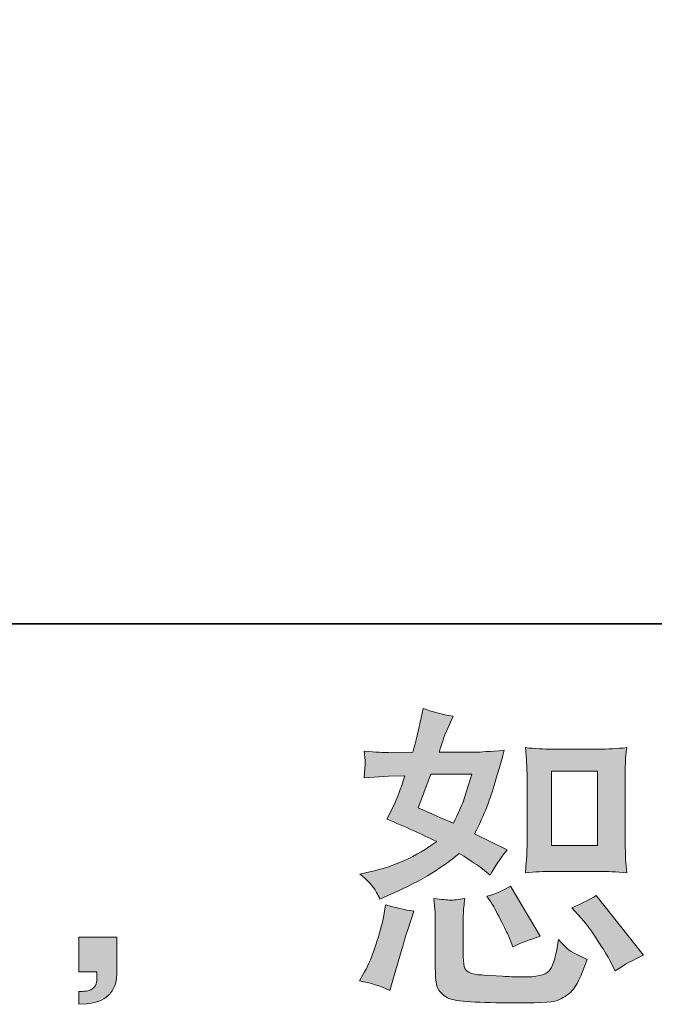
# Model space of a CAD drawing. Units: inches. Extents: x -4378 to -1637, y 1627 to 3581.
# Drawn here: x -2705 to -2574, y 1629 to 1831 of the extents above; entities that cross this region are included whole.
import ezdxf

# ---------------------------------------------------------------- set-up
doc = ezdxf.new("R2010")
doc.units = ezdxf.units.IN
doc.header["$MEASUREMENT"] = 0
doc.layers.add('图层 1', color=7, linetype='Continuous')

msp = doc.modelspace()

# ---------------------------------------------------------------- hatches: boundary and pattern name
at = {"layer": '图层 1'}
h = msp.add_hatch(color=7, dxfattribs=at)
h.dxf.hatch_style = 2
h.paths.add_polyline_path([(-2595.16, 1676.71), (-2585.73, 1676.71), (-2585.73, 1661.46), (-2595.16, 1661.46)])
edge = h.paths.add_edge_path()
edge.add_spline(control_points=[(-2589.01, 1646.46), (-2587.94, 1645.22), (-2586.85, 1643.72), (-2585.71, 1641.96), (-2584.58, 1640.21), (-2583.78, 1638.96), (-2583.35, 1638.23), (-2583.35, 1638.23), (-2582.07, 1635.66), (-2582.07, 1635.66), (-2580.18, 1636.95), (-2578.23, 1638.04), (-2576.22, 1638.94), (-2576.22, 1638.94), (-2585.99, 1651.15), (-2585.99, 1651.15), (-2587.7, 1650.17), (-2589.37, 1649.33), (-2591, 1648.65), (-2591, 1648.65), (-2589.01, 1646.46), (-2589.01, 1646.46)], knot_values=[0, 0, 0, 0, 1, 1, 1, 2, 2, 2, 3, 3, 3, 4, 4, 4, 5, 5, 5, 6, 6, 6, 7, 7, 7, 7], degree=3, periodic=0)
edge = h.paths.add_edge_path()
edge.add_spline(control_points=[(-2607.58, 1649.74), (-2607.2, 1649.14), (-2606.58, 1648), (-2605.72, 1646.31), (-2604.86, 1644.62), (-2604.28, 1643.43), (-2603.98, 1642.73), (-2603.98, 1642.73), (-2603.15, 1640.61), (-2603.15, 1640.61), (-2601.39, 1641.43), (-2599.51, 1642.15), (-2597.49, 1642.8), (-2597.49, 1642.8), (-2603.6, 1653.08), (-2603.6, 1653.08), (-2605.23, 1652.14), (-2606.85, 1651.45), (-2608.48, 1651.02), (-2608.48, 1651.02), (-2607.58, 1649.74), (-2607.58, 1649.74)], knot_values=[0, 0, 0, 0, 1, 1, 1, 2, 2, 2, 3, 3, 3, 4, 4, 4, 5, 5, 5, 6, 6, 6, 7, 7, 7, 7], degree=3, periodic=0)
edge = h.paths.add_edge_path()
edge.add_spline(control_points=[(-2619.99, 1676.11), (-2619.99, 1676.11), (-2611.57, 1676.11), (-2611.57, 1676.11), (-2611.57, 1676.11), (-2612.27, 1673.92), (-2612.27, 1673.92), (-2612.27, 1673.92), (-2613.37, 1670.4), (-2613.37, 1670.4), (-2613.67, 1669.58), (-2614.33, 1668.12), (-2615.36, 1666.02), (-2617.63, 1667), (-2620.05, 1668.08), (-2622.62, 1669.23), (-2622.62, 1669.23), (-2619.99, 1676.11), (-2619.99, 1676.11)], knot_values=[0, 0, 0, 0, 1, 1, 1, 2, 2, 2, 3, 3, 3, 4, 4, 4, 5, 5, 5, 6, 6, 6, 6], degree=3, periodic=0)
edge = h.paths.add_edge_path()
edge.add_spline(control_points=[(-2594.97, 1656.14), (-2594.97, 1656.14), (-2585.57, 1656.14), (-2585.57, 1656.14), (-2583.76, 1656.14), (-2581.79, 1656.04), (-2579.67, 1655.82), (-2579.67, 1655.82), (-2579.93, 1658.56), (-2579.93, 1658.56), (-2579.97, 1658.96), (-2579.99, 1659.81), (-2579.99, 1661.18), (-2579.99, 1661.18), (-2579.99, 1676.43), (-2579.99, 1676.43), (-2579.99, 1677.44), (-2579.99, 1678.25), (-2579.97, 1678.87), (-2579.95, 1679.49), (-2579.84, 1680.39), (-2579.67, 1681.57), (-2581.7, 1681.37), (-2583.64, 1681.25), (-2585.5, 1681.25), (-2585.5, 1681.25), (-2594.97, 1681.25), (-2594.97, 1681.25), (-2596.79, 1681.25), (-2598.65, 1681.37), (-2600.54, 1681.57), (-2600.32, 1679.11), (-2600.21, 1677.39), (-2600.21, 1676.43), (-2600.21, 1676.43), (-2600.21, 1661.18), (-2600.21, 1661.18), (-2600.21, 1660.41), (-2600.26, 1659.59), (-2600.32, 1658.71), (-2600.39, 1657.86), (-2600.45, 1656.89), (-2600.54, 1655.82), (-2598.61, 1656.04), (-2596.74, 1656.14), (-2594.97, 1656.14)], knot_values=[0, 0, 0, 0, 0.352778, 0.352778, 0.352778, 0.705556, 0.705556, 0.705556, 1.058333, 1.058333, 1.058333, 1.411111, 1.411111, 1.411111, 1.763889, 1.763889, 1.763889, 2.116667, 2.116667, 2.116667, 2.469444, 2.469444, 2.469444, 2.822222, 2.822222, 2.822222, 3.175, 3.175, 3.175, 3.527778, 3.527778, 3.527778, 3.880556, 3.880556, 3.880556, 4.233333, 4.233333, 4.233333, 4.586111, 4.586111, 4.586111, 4.938889, 4.938889, 4.938889, 5.291667, 5.291667, 5.291667, 5.291667], degree=3, periodic=0)
edge.add_line((-2594.97, 1656.14), (-2594.97, 1656.14))
edge = h.paths.add_edge_path()
edge.add_spline(control_points=[(-2628.41, 1631.68), (-2628.41, 1631.68), (-2627.83, 1633.74), (-2627.83, 1633.74), (-2627.83, 1633.74), (-2626.22, 1639.2), (-2626.22, 1639.2), (-2625.49, 1641.81), (-2624.98, 1643.53), (-2624.68, 1644.35), (-2624.68, 1644.35), (-2623.46, 1647.94), (-2623.46, 1647.94), (-2625.47, 1648.24), (-2627.42, 1648.69), (-2629.31, 1649.29), (-2629.31, 1649.29), (-2629.69, 1647.04), (-2629.69, 1647.04), (-2629.99, 1645.33), (-2630.53, 1643.33), (-2631.28, 1641.06), (-2632.03, 1638.79), (-2632.8, 1636.93), (-2633.61, 1635.47), (-2633.61, 1635.47), (-2634.64, 1633.61), (-2634.64, 1633.61), (-2632.45, 1633.22), (-2630.38, 1632.58), (-2628.41, 1631.68)], knot_values=[0, 0, 0, 0, 0.352778, 0.352778, 0.352778, 0.705556, 0.705556, 0.705556, 1.058333, 1.058333, 1.058333, 1.411111, 1.411111, 1.411111, 1.763889, 1.763889, 1.763889, 2.116667, 2.116667, 2.116667, 2.469444, 2.469444, 2.469444, 2.822222, 2.822222, 2.822222, 3.175, 3.175, 3.175, 3.527778, 3.527778, 3.527778, 3.527778], degree=3, periodic=0)
edge.add_line((-2628.41, 1631.68), (-2628.41, 1631.68))
edge = h.paths.add_edge_path()
edge.add_spline(control_points=[(-2616, 1650.23), (-2616.62, 1650.25), (-2617.76, 1650.36), (-2619.39, 1650.57), (-2619.39, 1650.57), (-2619.13, 1647.68), (-2619.13, 1647.68), (-2619.09, 1647.25), (-2619.07, 1646.35), (-2619.07, 1644.98), (-2619.07, 1644.98), (-2619.07, 1636.18), (-2619.07, 1636.18), (-2619.07, 1634.34), (-2618.93, 1633.03), (-2618.64, 1632.26), (-2618.35, 1631.49), (-2617.65, 1630.78), (-2616.56, 1630.14), (-2615.48, 1629.49), (-2611.29, 1629.15), (-2604.01, 1629.11), (-2598.48, 1629.02), (-2595.14, 1629.19), (-2593.98, 1629.62), (-2592.82, 1630.05), (-2591.82, 1630.69), (-2590.96, 1631.56), (-2590.1, 1632.41), (-2589.07, 1634.57), (-2587.87, 1638.04), (-2590.15, 1639.07), (-2591.56, 1639.86), (-2592.12, 1640.4), (-2592.67, 1640.93), (-2593.21, 1641.51), (-2593.72, 1642.15), (-2593.72, 1642.15), (-2593.92, 1641), (-2593.92, 1641), (-2594.39, 1638.21), (-2594.99, 1636.41), (-2595.72, 1635.6), (-2596.44, 1634.79), (-2598.29, 1634.4), (-2601.24, 1634.44), (-2602.74, 1634.44), (-2604.07, 1634.49), (-2605.23, 1634.57), (-2605.23, 1634.57), (-2609.08, 1634.83), (-2609.08, 1634.83), (-2610.28, 1634.83), (-2611.18, 1634.96), (-2611.76, 1635.2), (-2612.34, 1635.43), (-2612.75, 1635.75), (-2612.98, 1636.18), (-2613.22, 1636.61), (-2613.32, 1637.42), (-2613.32, 1638.62), (-2613.32, 1638.62), (-2613.32, 1644.98), (-2613.32, 1644.98), (-2613.32, 1645.97), (-2613.32, 1646.82), (-2613.3, 1647.54), (-2613.28, 1648.24), (-2613.17, 1649.25), (-2613, 1650.57), (-2614.37, 1650.32), (-2615.38, 1650.21), (-2616, 1650.23)], knot_values=[0, 0, 0, 0, 0.352778, 0.352778, 0.352778, 0.705556, 0.705556, 0.705556, 1.058333, 1.058333, 1.058333, 1.411111, 1.411111, 1.411111, 1.763889, 1.763889, 1.763889, 2.116667, 2.116667, 2.116667, 2.469444, 2.469444, 2.469444, 2.822222, 2.822222, 2.822222, 3.175, 3.175, 3.175, 3.527778, 3.527778, 3.527778, 3.880556, 3.880556, 3.880556, 4.233333, 4.233333, 4.233333, 4.586111, 4.586111, 4.586111, 4.938889, 4.938889, 4.938889, 5.291667, 5.291667, 5.291667, 5.644444, 5.644444, 5.644444, 5.997222, 5.997222, 5.997222, 6.35, 6.35, 6.35, 6.702778, 6.702778, 6.702778, 7.055556, 7.055556, 7.055556, 7.408333, 7.408333, 7.408333, 7.761111, 7.761111, 7.761111, 8.113889, 8.113889, 8.113889, 8.466667, 8.466667, 8.466667, 8.466667], degree=3, periodic=0)
edge.add_line((-2616, 1650.23), (-2616, 1650.23))
edge = h.paths.add_edge_path()
edge.add_spline(control_points=[(-2631.79, 1652.82), (-2631.38, 1652.22), (-2630.93, 1651.43), (-2630.46, 1650.45), (-2630.46, 1650.45), (-2628.98, 1651.09), (-2628.98, 1651.09), (-2622.9, 1653.7), (-2617.95, 1656.61), (-2614.14, 1659.83), (-2611.52, 1658.16), (-2610.05, 1657.19), (-2609.7, 1656.94), (-2609.7, 1656.94), (-2607.78, 1655.33), (-2607.78, 1655.33), (-2606.83, 1657.14), (-2605.68, 1658.86), (-2604.31, 1660.54), (-2604.31, 1660.54), (-2610.99, 1663.88), (-2610.99, 1663.88), (-2610, 1665.76), (-2609.15, 1667.66), (-2608.42, 1669.51), (-2607.69, 1671.38), (-2606.51, 1675.21), (-2604.88, 1681.04), (-2607.88, 1680.78), (-2609.83, 1680.65), (-2610.73, 1680.65), (-2610.73, 1680.65), (-2618.25, 1680.65), (-2618.25, 1680.65), (-2617.74, 1682.49), (-2617.22, 1683.97), (-2616.71, 1685.09), (-2616.71, 1685.09), (-2615.42, 1688.04), (-2615.42, 1688.04), (-2617.69, 1688.38), (-2619.75, 1688.92), (-2621.59, 1689.65), (-2621.59, 1689.65), (-2621.98, 1687.72), (-2621.98, 1687.72), (-2622.49, 1685.24), (-2623.07, 1682.88), (-2623.71, 1680.65), (-2623.71, 1680.65), (-2628.73, 1680.59), (-2628.73, 1680.59), (-2629.63, 1680.54), (-2631.28, 1680.63), (-2633.68, 1680.84), (-2633.68, 1680.84), (-2633.48, 1678.92), (-2633.48, 1678.92), (-2633.48, 1678.63), (-2633.5, 1678.12), (-2633.55, 1677.44), (-2633.55, 1677.44), (-2633.68, 1675.38), (-2633.68, 1675.38), (-2633.68, 1675.38), (-2631.68, 1675.51), (-2631.68, 1675.51), (-2631.68, 1675.51), (-2628.73, 1675.7), (-2628.73, 1675.7), (-2628.73, 1675.7), (-2625.32, 1675.77), (-2625.32, 1675.77), (-2626.26, 1672.94), (-2627.01, 1670.97), (-2627.57, 1669.85), (-2627.57, 1669.85), (-2629.05, 1666.9), (-2629.05, 1666.9), (-2625.28, 1665.31), (-2621.85, 1663.77), (-2618.77, 1662.27), (-2623.01, 1659.19), (-2627.59, 1657.11), (-2632.52, 1656.04), (-2632.52, 1656.04), (-2634.58, 1655.59), (-2634.58, 1655.59), (-2633.12, 1654.34), (-2632.2, 1653.42), (-2631.79, 1652.82)], knot_values=[0, 0, 0, 0, 0.352778, 0.352778, 0.352778, 0.705556, 0.705556, 0.705556, 1.058333, 1.058333, 1.058333, 1.411111, 1.411111, 1.411111, 1.763889, 1.763889, 1.763889, 2.116667, 2.116667, 2.116667, 2.469444, 2.469444, 2.469444, 2.822222, 2.822222, 2.822222, 3.175, 3.175, 3.175, 3.527778, 3.527778, 3.527778, 3.880556, 3.880556, 3.880556, 4.233333, 4.233333, 4.233333, 4.586111, 4.586111, 4.586111, 4.938889, 4.938889, 4.938889, 5.291667, 5.291667, 5.291667, 5.644444, 5.644444, 5.644444, 5.997222, 5.997222, 5.997222, 6.35, 6.35, 6.35, 6.702778, 6.702778, 6.702778, 7.055556, 7.055556, 7.055556, 7.408333, 7.408333, 7.408333, 7.761111, 7.761111, 7.761111, 8.113889, 8.113889, 8.113889, 8.466667, 8.466667, 8.466667, 8.819444, 8.819444, 8.819444, 9.172222, 9.172222, 9.172222, 9.525, 9.525, 9.525, 9.877778, 9.877778, 9.877778, 10.230556, 10.230556, 10.230556, 10.583333, 10.583333, 10.583333, 10.583333], degree=3, periodic=0)
edge.add_line((-2631.79, 1652.82), (-2631.79, 1652.82))
h = msp.add_hatch(color=7, dxfattribs=at)
h.dxf.hatch_style = 2
edge = h.paths.add_edge_path()
edge.add_spline(control_points=[(-2692.4, 1642.6), (-2692.4, 1642.6), (-2684.6, 1642.6), (-2684.6, 1642.6), (-2684.6, 1642.6), (-2684.6, 1635.24), (-2684.6, 1635.24), (-2684.6, 1634.12), (-2684.77, 1633.18), (-2685.11, 1632.41), (-2685.45, 1631.64), (-2685.89, 1631.01), (-2686.41, 1630.54), (-2686.92, 1630.07), (-2687.55, 1629.71), (-2688.3, 1629.43), (-2689.05, 1629.15), (-2689.9, 1628.98), (-2690.85, 1628.94), (-2690.85, 1628.94), (-2692.4, 1628.81), (-2692.4, 1628.81), (-2692.4, 1628.81), (-2692.4, 1631.44), (-2692.4, 1631.44), (-2691.88, 1631.44), (-2691.39, 1631.46), (-2690.92, 1631.51), (-2690.45, 1631.55), (-2690.02, 1631.7), (-2689.63, 1631.96), (-2689.25, 1632.21), (-2688.98, 1632.58), (-2688.86, 1633.03), (-2688.73, 1633.48), (-2688.67, 1633.91), (-2688.67, 1634.34), (-2688.67, 1634.34), (-2688.67, 1635.49), (-2688.67, 1635.49), (-2688.67, 1635.49), (-2692.4, 1635.49), (-2692.4, 1635.49), (-2692.4, 1635.49), (-2692.4, 1642.6), (-2692.4, 1642.6)], knot_values=[0, 0, 0, 0, 1, 1, 1, 2, 2, 2, 3, 3, 3, 4, 4, 4, 5, 5, 5, 6, 6, 6, 7, 7, 7, 8, 8, 8, 9, 9, 9, 10, 10, 10, 11, 11, 11, 12, 12, 12, 13, 13, 13, 14, 14, 14, 15, 15, 15, 15], degree=3, periodic=0)

# ---------------------------------------------------------------- linework, layer by layer
at = {"layer": '图层 1', "color": 7, "lineweight": 35}
msp.add_lwpolyline([(-1637.1, 1707), (-4373.15, 1707), (-4373.15, 3479.19), (-1637.1, 3479.19), (-1637.1, 1707)], dxfattribs=at)
at = {"layer": '图层 1', "color": 7, "lineweight": 0}
msp.add_lwpolyline([(-2595.16, 1676.71), (-2585.73, 1676.71), (-2585.73, 1661.46), (-2595.16, 1661.46), (-2595.16, 1676.71)], dxfattribs=at)
for points, knots in [([(-2631.79, 1652.82), (-2631.38, 1652.22), (-2630.93, 1651.43), (-2630.46, 1650.45), (-2630.46, 1650.45), (-2628.98, 1651.09), (-2628.98, 1651.09), (-2622.9, 1653.7), (-2617.95, 1656.61), (-2614.14, 1659.83), (-2611.52, 1658.16), (-2610.05, 1657.19), (-2609.7, 1656.94), (-2609.7, 1656.94), (-2607.78, 1655.33), (-2607.78, 1655.33), (-2606.83, 1657.14), (-2605.68, 1658.86), (-2604.31, 1660.54), (-2604.31, 1660.54), (-2610.99, 1663.88), (-2610.99, 1663.88), (-2610, 1665.76), (-2609.15, 1667.66), (-2608.42, 1669.51), (-2607.69, 1671.38), (-2606.51, 1675.21), (-2604.88, 1681.04), (-2607.88, 1680.78), (-2609.83, 1680.65), (-2610.73, 1680.65), (-2610.73, 1680.65), (-2618.25, 1680.65), (-2618.25, 1680.65), (-2617.74, 1682.49), (-2617.22, 1683.97), (-2616.71, 1685.09), (-2616.71, 1685.09), (-2615.42, 1688.04), (-2615.42, 1688.04), (-2617.69, 1688.38), (-2619.75, 1688.92), (-2621.59, 1689.65), (-2621.59, 1689.65), (-2621.98, 1687.72), (-2621.98, 1687.72), (-2622.49, 1685.24), (-2623.07, 1682.88), (-2623.71, 1680.65), (-2623.71, 1680.65), (-2628.73, 1680.59), (-2628.73, 1680.59), (-2629.63, 1680.54), (-2631.28, 1680.63), (-2633.68, 1680.84), (-2633.68, 1680.84), (-2633.48, 1678.92), (-2633.48, 1678.92), (-2633.48, 1678.63), (-2633.5, 1678.12), (-2633.55, 1677.44), (-2633.55, 1677.44), (-2633.68, 1675.38), (-2633.68, 1675.38), (-2633.68, 1675.38), (-2631.68, 1675.51), (-2631.68, 1675.51), (-2631.68, 1675.51), (-2628.73, 1675.7), (-2628.73, 1675.7), (-2628.73, 1675.7), (-2625.32, 1675.77), (-2625.32, 1675.77), (-2626.26, 1672.94), (-2627.01, 1670.97), (-2627.57, 1669.85), (-2627.57, 1669.85), (-2629.05, 1666.9), (-2629.05, 1666.9), (-2625.28, 1665.31), (-2621.85, 1663.77), (-2618.77, 1662.27), (-2623.01, 1659.19), (-2627.59, 1657.11), (-2632.52, 1656.04), (-2632.52, 1656.04), (-2634.58, 1655.59), (-2634.58, 1655.59), (-2633.12, 1654.34), (-2632.2, 1653.42), (-2631.79, 1652.82)], [0, 0, 0, 0, 1, 1, 1, 2, 2, 2, 3, 3, 3, 4, 4, 4, 5, 5, 5, 6, 6, 6, 7, 7, 7, 8, 8, 8, 9, 9, 9, 10, 10, 10, 11, 11, 11, 12, 12, 12, 13, 13, 13, 14, 14, 14, 15, 15, 15, 16, 16, 16, 17, 17, 17, 18, 18, 18, 19, 19, 19, 20, 20, 20, 21, 21, 21, 22, 22, 22, 23, 23, 23, 24, 24, 24, 25, 25, 25, 26, 26, 26, 27, 27, 27, 28, 28, 28, 29, 29, 29, 30, 30, 30, 30]), ([(-2594.97, 1656.14), (-2594.97, 1656.14), (-2585.57, 1656.14), (-2585.57, 1656.14), (-2583.76, 1656.14), (-2581.79, 1656.04), (-2579.67, 1655.82), (-2579.67, 1655.82), (-2579.93, 1658.56), (-2579.93, 1658.56), (-2579.97, 1658.96), (-2579.99, 1659.81), (-2579.99, 1661.18), (-2579.99, 1661.18), (-2579.99, 1676.43), (-2579.99, 1676.43), (-2579.99, 1677.44), (-2579.99, 1678.25), (-2579.97, 1678.87), (-2579.95, 1679.49), (-2579.84, 1680.39), (-2579.67, 1681.57), (-2581.7, 1681.37), (-2583.64, 1681.25), (-2585.5, 1681.25), (-2585.5, 1681.25), (-2594.97, 1681.25), (-2594.97, 1681.25), (-2596.79, 1681.25), (-2598.65, 1681.37), (-2600.54, 1681.57), (-2600.32, 1679.11), (-2600.21, 1677.39), (-2600.21, 1676.43), (-2600.21, 1676.43), (-2600.21, 1661.18), (-2600.21, 1661.18), (-2600.21, 1660.41), (-2600.26, 1659.59), (-2600.32, 1658.71), (-2600.39, 1657.86), (-2600.45, 1656.89), (-2600.54, 1655.82), (-2598.61, 1656.04), (-2596.74, 1656.14), (-2594.97, 1656.14)], [0, 0, 0, 0, 1, 1, 1, 2, 2, 2, 3, 3, 3, 4, 4, 4, 5, 5, 5, 6, 6, 6, 7, 7, 7, 8, 8, 8, 9, 9, 9, 10, 10, 10, 11, 11, 11, 12, 12, 12, 13, 13, 13, 14, 14, 14, 15, 15, 15, 15]), ([(-2619.99, 1676.11), (-2619.99, 1676.11), (-2611.57, 1676.11), (-2611.57, 1676.11), (-2611.57, 1676.11), (-2612.27, 1673.92), (-2612.27, 1673.92), (-2612.27, 1673.92), (-2613.37, 1670.4), (-2613.37, 1670.4), (-2613.67, 1669.58), (-2614.33, 1668.12), (-2615.36, 1666.02), (-2617.63, 1667), (-2620.05, 1668.08), (-2622.62, 1669.23), (-2622.62, 1669.23), (-2619.99, 1676.11), (-2619.99, 1676.11)], [0, 0, 0, 0, 1, 1, 1, 2, 2, 2, 3, 3, 3, 4, 4, 4, 5, 5, 5, 6, 6, 6, 6]), ([(-2607.58, 1649.74), (-2607.2, 1649.14), (-2606.58, 1648), (-2605.72, 1646.31), (-2604.86, 1644.62), (-2604.28, 1643.43), (-2603.98, 1642.73), (-2603.98, 1642.73), (-2603.15, 1640.61), (-2603.15, 1640.61), (-2601.39, 1641.43), (-2599.51, 1642.15), (-2597.49, 1642.8), (-2597.49, 1642.8), (-2603.6, 1653.08), (-2603.6, 1653.08), (-2605.23, 1652.14), (-2606.85, 1651.45), (-2608.48, 1651.02), (-2608.48, 1651.02), (-2607.58, 1649.74), (-2607.58, 1649.74)], [0, 0, 0, 0, 1, 1, 1, 2, 2, 2, 3, 3, 3, 4, 4, 4, 5, 5, 5, 6, 6, 6, 7, 7, 7, 7]), ([(-2616, 1650.23), (-2616.62, 1650.25), (-2617.76, 1650.36), (-2619.39, 1650.57), (-2619.39, 1650.57), (-2619.13, 1647.68), (-2619.13, 1647.68), (-2619.09, 1647.25), (-2619.07, 1646.35), (-2619.07, 1644.98), (-2619.07, 1644.98), (-2619.07, 1636.18), (-2619.07, 1636.18), (-2619.07, 1634.34), (-2618.93, 1633.03), (-2618.64, 1632.26), (-2618.35, 1631.49), (-2617.65, 1630.78), (-2616.56, 1630.14), (-2615.48, 1629.49), (-2611.29, 1629.15), (-2604.01, 1629.11), (-2598.48, 1629.02), (-2595.14, 1629.19), (-2593.98, 1629.62), (-2592.82, 1630.05), (-2591.82, 1630.69), (-2590.96, 1631.56), (-2590.1, 1632.41), (-2589.07, 1634.57), (-2587.87, 1638.04), (-2590.15, 1639.07), (-2591.56, 1639.86), (-2592.12, 1640.4), (-2592.67, 1640.93), (-2593.21, 1641.51), (-2593.72, 1642.15), (-2593.72, 1642.15), (-2593.92, 1641), (-2593.92, 1641), (-2594.39, 1638.21), (-2594.99, 1636.41), (-2595.72, 1635.6), (-2596.44, 1634.79), (-2598.29, 1634.4), (-2601.24, 1634.44), (-2602.74, 1634.44), (-2604.07, 1634.49), (-2605.23, 1634.57), (-2605.23, 1634.57), (-2609.08, 1634.83), (-2609.08, 1634.83), (-2610.28, 1634.83), (-2611.18, 1634.96), (-2611.76, 1635.2), (-2612.34, 1635.43), (-2612.75, 1635.75), (-2612.98, 1636.18), (-2613.22, 1636.61), (-2613.32, 1637.42), (-2613.32, 1638.62), (-2613.32, 1638.62), (-2613.32, 1644.98), (-2613.32, 1644.98), (-2613.32, 1645.97), (-2613.32, 1646.82), (-2613.3, 1647.54), (-2613.28, 1648.24), (-2613.17, 1649.25), (-2613, 1650.57), (-2614.37, 1650.32), (-2615.38, 1650.21), (-2616, 1650.23)], [0, 0, 0, 0, 1, 1, 1, 2, 2, 2, 3, 3, 3, 4, 4, 4, 5, 5, 5, 6, 6, 6, 7, 7, 7, 8, 8, 8, 9, 9, 9, 10, 10, 10, 11, 11, 11, 12, 12, 12, 13, 13, 13, 14, 14, 14, 15, 15, 15, 16, 16, 16, 17, 17, 17, 18, 18, 18, 19, 19, 19, 20, 20, 20, 21, 21, 21, 22, 22, 22, 23, 23, 23, 24, 24, 24, 24]), ([(-2589.01, 1646.46), (-2587.94, 1645.22), (-2586.85, 1643.72), (-2585.71, 1641.96), (-2584.58, 1640.21), (-2583.78, 1638.96), (-2583.35, 1638.23), (-2583.35, 1638.23), (-2582.07, 1635.66), (-2582.07, 1635.66), (-2580.18, 1636.95), (-2578.23, 1638.04), (-2576.22, 1638.94), (-2576.22, 1638.94), (-2585.99, 1651.15), (-2585.99, 1651.15), (-2587.7, 1650.17), (-2589.37, 1649.33), (-2591, 1648.65), (-2591, 1648.65), (-2589.01, 1646.46), (-2589.01, 1646.46)], [0, 0, 0, 0, 1, 1, 1, 2, 2, 2, 3, 3, 3, 4, 4, 4, 5, 5, 5, 6, 6, 6, 7, 7, 7, 7]), ([(-2628.41, 1631.68), (-2628.41, 1631.68), (-2627.83, 1633.74), (-2627.83, 1633.74), (-2627.83, 1633.74), (-2626.22, 1639.2), (-2626.22, 1639.2), (-2625.49, 1641.81), (-2624.98, 1643.53), (-2624.68, 1644.35), (-2624.68, 1644.35), (-2623.46, 1647.94), (-2623.46, 1647.94), (-2625.47, 1648.24), (-2627.42, 1648.69), (-2629.31, 1649.29), (-2629.31, 1649.29), (-2629.69, 1647.04), (-2629.69, 1647.04), (-2629.99, 1645.33), (-2630.53, 1643.33), (-2631.28, 1641.06), (-2632.03, 1638.79), (-2632.8, 1636.93), (-2633.61, 1635.47), (-2633.61, 1635.47), (-2634.64, 1633.61), (-2634.64, 1633.61), (-2632.45, 1633.22), (-2630.38, 1632.58), (-2628.41, 1631.68)], [0, 0, 0, 0, 1, 1, 1, 2, 2, 2, 3, 3, 3, 4, 4, 4, 5, 5, 5, 6, 6, 6, 7, 7, 7, 8, 8, 8, 9, 9, 9, 10, 10, 10, 10]), ([(-2692.4, 1642.6), (-2692.4, 1642.6), (-2684.6, 1642.6), (-2684.6, 1642.6), (-2684.6, 1642.6), (-2684.6, 1635.24), (-2684.6, 1635.24), (-2684.6, 1634.12), (-2684.77, 1633.18), (-2685.11, 1632.41), (-2685.45, 1631.64), (-2685.89, 1631.01), (-2686.41, 1630.54), (-2686.92, 1630.07), (-2687.55, 1629.71), (-2688.3, 1629.43), (-2689.05, 1629.15), (-2689.9, 1628.98), (-2690.85, 1628.94), (-2690.85, 1628.94), (-2692.4, 1628.81), (-2692.4, 1628.81), (-2692.4, 1628.81), (-2692.4, 1631.44), (-2692.4, 1631.44), (-2691.88, 1631.44), (-2691.39, 1631.46), (-2690.92, 1631.51), (-2690.45, 1631.55), (-2690.02, 1631.7), (-2689.63, 1631.96), (-2689.25, 1632.21), (-2688.98, 1632.58), (-2688.86, 1633.03), (-2688.73, 1633.48), (-2688.67, 1633.91), (-2688.67, 1634.34), (-2688.67, 1634.34), (-2688.67, 1635.49), (-2688.67, 1635.49), (-2688.67, 1635.49), (-2692.4, 1635.49), (-2692.4, 1635.49), (-2692.4, 1635.49), (-2692.4, 1642.6), (-2692.4, 1642.6)], [0, 0, 0, 0, 1, 1, 1, 2, 2, 2, 3, 3, 3, 4, 4, 4, 5, 5, 5, 6, 6, 6, 7, 7, 7, 8, 8, 8, 9, 9, 9, 10, 10, 10, 11, 11, 11, 12, 12, 12, 13, 13, 13, 14, 14, 14, 15, 15, 15, 15])]:
    msp.add_open_spline(points, degree=3, knots=knots, dxfattribs=at)

doc.saveas('drawing.dxf')
